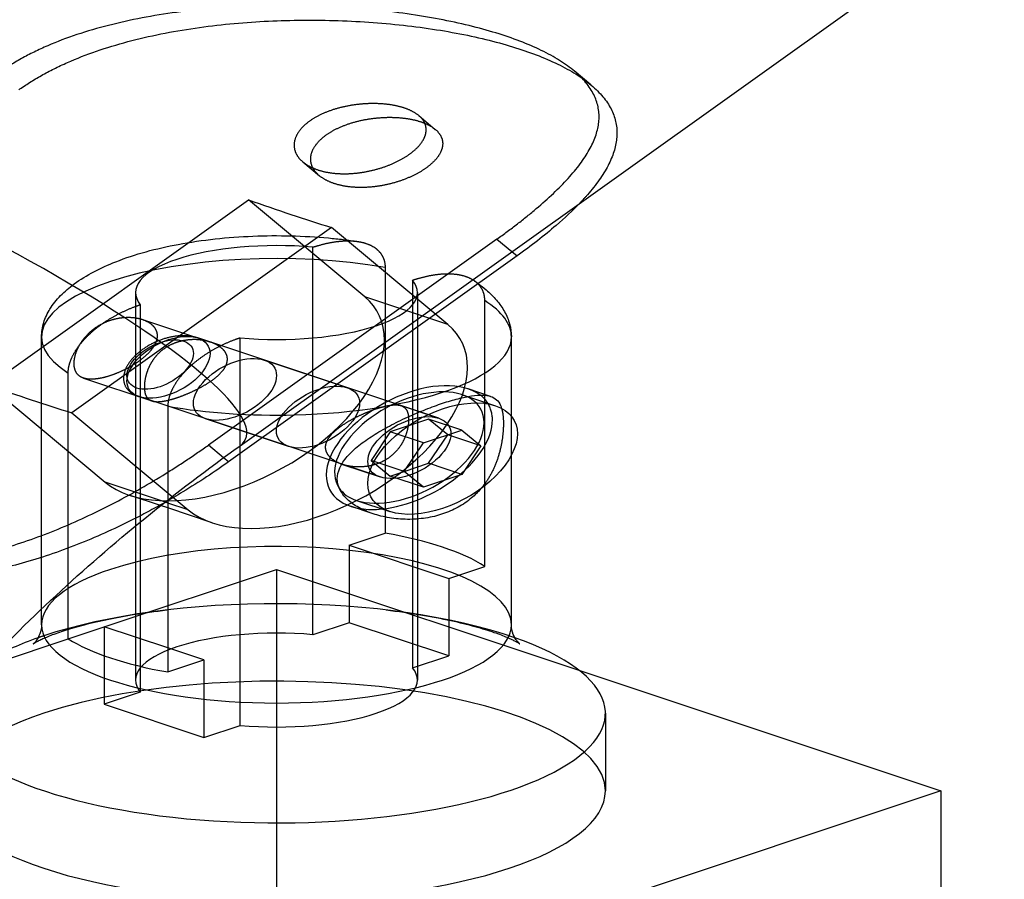
# Model space of a CAD drawing. Extents: x 30456 to 117396, y -125560 to 84388.
# Drawn here: x 59988 to 60030, y -28720 to -28683 of the extents above; entities that cross this region are included whole.
import ezdxf

# ---------------------------------------------------------------- set-up
doc = ezdxf.new("R2010")
doc.units = 0
doc.header["$MEASUREMENT"] = 0
doc.linetypes.add('DASHED', pattern=[0.75, 0.5, -0.25])
doc.linetypes.add('HIDDEN', pattern=[9.525, 6.35, -3.175])
for name, color, linetype in [('DB_INOX', 2, 'CONTINUOUS'), ('DB_TUONG', 7, 'CONTINUOUS'), ('HUONG_MO', 185, 'HIDDEN')]:
    doc.layers.add(name, color=color, linetype=linetype)

msp = doc.modelspace()

# ---------------------------------------------------------------- linework, layer by layer
at = {"layer": 'DB_INOX'}
for p, q in [((59997.27, -28701.313, 15861.317), (61220.018, -27827.921, 17096.48)), ((60009.061, -28693.231, 15872.747), (59996.782, -28702.001, 15860.344)), ((60008.822, -28700.056, 15863.095), (60008.822, -28696.676, 15867.875)), ((60006.957, -28699.216, 15864.283), (60008.143, -28699.612, 15863.724)), ((60005.076, -28701.191, 15861.49), (60006.709, -28700.647, 15862.26)), ((60006.709, -28700.647, 15862.26), (60007.526, -28701.317, 15861.312)), ((60005.295, -28702.061, 15860.26), (60006.111, -28700.846, 15861.978)), ((60007.526, -28701.317, 15861.312), (60006.111, -28700.846, 15861.978)), ((60004.26, -28702.406, 15859.772), (60005.076, -28701.191, 15861.49)), ((60007.526, -28701.317, 15861.312), (60006.709, -28702.532, 15859.593)), ((59996.782, -28702.001, 15860.344), (59996.566, -28701.821, 15860.599)), ((60008.822, -28708.933, 15850.542), (60008.822, -28701.714, 15860.75)), ((60004.26, -28702.406, 15859.772), (60005.295, -28702.061, 15860.26)), ((60006.709, -28702.532, 15859.593), (60005.295, -28702.061, 15860.26)), ((60005.076, -28703.077, 15858.824), (60004.26, -28702.406, 15859.772)), ((60006.709, -28702.532, 15859.593), (60005.076, -28703.077, 15858.824)), ((59994.197, -28703.963, 15857.57), (59993.89, -28703.861, 15857.714)), ((59994.197, -28703.752, 15857.869), (59994.091, -28703.716, 15857.919)), ((59994.197, -28703.655, 15858.005), (59994.197, -28710.945, 15847.695)), ((60002.228, -28703.64, 15858.027), (60003.643, -28704.112, 15857.36)), ((59993.026, -28704.559, 15856.728), (59993.026, -28709.531, 15849.695)), ((59989.955, -28709.531, 15849.695), (59989.955, -28707.211, 15852.977)), ((59988.822, -28708.933, 15850.542), (59988.822, -28708.265, 15851.486)), ((59989.955, -28709.531, 15849.695), (59991.49, -28709.019, 15850.419)), ((59994.197, -28709.922, 15849.143), (59991.49, -28709.019, 15850.419)), ((60011.688, -28710.865, 15847.81), (60027.106, -28716.004, 15840.542)), ((60012.822, -28712.704, 15845.209), (60012.822, -28716.004, 15840.542)), ((60027.106, -28716.004, 15840.542), (59998.822, -28725.432, 15827.209)), ((60027.106, -28716.004, 15840.542), (60027.106, -28731.089, 15819.209))]:
    msp.add_line(p, q, dxfattribs=at)
at = {"layer": 'DB_INOX', "extrusion": (-6.43038e-12, -0.816497, 0.57735)}
msp.add_ellipse((59977.827, -28692.24, 15874.149), major_axis=(19.443, -9.073, -12.832), ratio=0.214834, start_param=0, end_param=3.141593, dxfattribs=at)
at = {"layer": 'DB_INOX', "extrusion": (-6.43021e-12, -0.816497, 0.57735)}
for centre, major_axis, start_param, end_param in [((59998.822, -28696.676, 15867.875), (10, 0), 4.788713, 6.283185), ((59998.822, -28707.99, 15851.875), (-10, 0), 0.480706, 1.090091)]:
    msp.add_ellipse(centre, major_axis=major_axis, ratio=0.57735, start_param=start_param, end_param=end_param, dxfattribs=at)
at = {"layer": 'DB_INOX', "extrusion": (-6.43083e-12, -0.816497, 0.57735)}
msp.add_ellipse((60005.893, -28701.862, 15860.542), major_axis=(2.25, 2.25, 3.182), ratio=0.57735, dxfattribs=at)
at = {"layer": 'DB_INOX', "extrusion": (-6.43013e-12, -0.816497, 0.57735)}
for start_param, end_param in [(5.832158, 6.047215), (3.303405, 3.592619)]:
    msp.add_ellipse((60004.478, -28701.39, 15861.209), major_axis=(2.5, 2.5, 3.536), ratio=0.57735, start_param=start_param, end_param=end_param, dxfattribs=at)
at = {"layer": 'DB_INOX', "extrusion": (-6.43083e-12, -0.816497, 0.57735)}
msp.add_ellipse((60004.478, -28701.39, 15861.209), major_axis=(2.25, 2.25, 3.182), ratio=0.57735, start_param=2.705532, end_param=3.141593, dxfattribs=at)
at = {"layer": 'DB_INOX', "extrusion": (-6.43028e-12, -0.816497, 0.57735)}
msp.add_ellipse((59998.822, -28708.933, 15850.542), major_axis=(10, 0), ratio=0.57735, start_param=3.141593, end_param=6.283185, dxfattribs=at)
at = {"layer": 'DB_INOX', "extrusion": (-6.43014e-12, -0.816497, 0.57735)}
for centre, start_param, end_param in [((59998.822, -28712.704, 15845.209), 3.06653, 7.043237), ((59998.822, -28712.704, 15845.209), 2.381541, 2.617351), ((59998.822, -28716.004, 15840.542), 3.141593, 6.283185)]:
    msp.add_ellipse(centre, major_axis=(14, 0), ratio=0.57735, start_param=start_param, end_param=end_param, dxfattribs=at)
at = {"layer": 'DB_INOX'}
for points, knots in [([(60001.41, -28702.724, 15859.322), (60001.41, -28702.573, 15859.536), (60001.445, -28702.415, 15859.759), (60001.588, -28702.095, 15860.212), (60001.696, -28701.933, 15860.441), (60001.972, -28701.615, 15860.891), (60002.14, -28701.458, 15861.113), (60002.515, -28701.156, 15861.539), (60002.722, -28701.012, 15861.744), (60003.149, -28700.741, 15862.127), (60003.383, -28700.606, 15862.318), (60003.877, -28700.343, 15862.689), (60004.136, -28700.216, 15862.869), (60004.656, -28699.979, 15863.205), (60004.917, -28699.868, 15863.361), (60005.423, -28699.669, 15863.643), (60005.666, -28699.58, 15863.769), (60006.119, -28699.429, 15863.982), (60006.34, -28699.363, 15864.076), (60006.756, -28699.255, 15864.228), (60006.949, -28699.214, 15864.286), (60007.298, -28699.162, 15864.36), (60007.454, -28699.151, 15864.376), (60007.725, -28699.158, 15864.365), (60007.84, -28699.177, 15864.338), (60008.032, -28699.242, 15864.247), (60008.117, -28699.289, 15864.18), (60008.257, -28699.419, 15863.997), (60008.314, -28699.501, 15863.881), (60008.374, -28699.637, 15863.688), (60008.389, -28699.678, 15863.63), (60008.402, -28699.721, 15863.569)], [0, 0, 0, 0, 0.962288, 0.962288, 1.924576, 1.924576, 2.886864, 2.886864, 3.849152, 3.849152, 4.808817, 4.808817, 5.768482, 5.768482, 6.728146, 6.728146, 7.687811, 7.687811, 8.647476, 8.647476, 9.607141, 9.607141, 10.566805, 10.566805, 11.52647, 11.52647, 12.488758, 12.488758, 13.451046, 13.451046, 13.822636, 13.822636, 13.822636, 13.822636]), ([(59974.324, -28734.484, 15814.406), (59974.324, -28732.717, 15816.906), (59974.609, -28730.717, 15819.734), (59975.849, -28726.429, 15825.798), (59976.804, -28724.142, 15829.033), (59979.375, -28719.452, 15835.665), (59980.992, -28717.051, 15839.061), (59984.807, -28712.298, 15845.782), (59987.005, -28709.947, 15849.107), (59991.848, -28705.446, 15855.472), (59994.493, -28703.296, 15858.513), (59997.27, -28701.313, 15861.317)], [3.141593, 3.141593, 3.141593, 3.141593, 3.351923, 3.351923, 3.562253, 3.562253, 3.772583, 3.772583, 3.982913, 3.982913, 4.193243, 4.193243, 4.193243, 4.193243]), ([(59996.782, -28702.001, 15860.344), (59996.484, -28702.214, 15860.044), (59996.172, -28702.428, 15859.741), (59995.523, -28702.855, 15859.138), (59995.186, -28703.067, 15858.837), (59994.574, -28703.438, 15858.313), (59994.302, -28703.597, 15858.088), (59994.026, -28703.753, 15857.867)], [0, 0, 0, 0, 1.452826, 1.452826, 2.905652, 2.905652, 4.016673, 4.016673, 4.016673, 4.016673]), ([(60007.525, -28703.139, 15858.736), (60007.405, -28703.279, 15858.538), (60007.271, -28703.413, 15858.348), (60006.949, -28703.684, 15857.964), (60006.756, -28703.818, 15857.775), (60006.34, -28704.047, 15857.451), (60006.119, -28704.143, 15857.315), (60005.666, -28704.294, 15857.102), (60005.423, -28704.353, 15857.018), (60004.917, -28704.431, 15856.909), (60004.656, -28704.449, 15856.883), (60004.136, -28704.444, 15856.89), (60003.877, -28704.421, 15856.922), (60003.383, -28704.339, 15857.038), (60003.149, -28704.28, 15857.121), (60002.722, -28704.138, 15857.322), (60002.515, -28704.05, 15857.448), (60002.14, -28703.842, 15857.741), (60001.972, -28703.723, 15857.91), (60001.696, -28703.463, 15858.278), (60001.588, -28703.321, 15858.478), (60001.445, -28703.028, 15858.893), (60001.41, -28702.876, 15859.108), (60001.41, -28702.724, 15859.322)], [20.334271, 20.334271, 20.334271, 20.334271, 21.144104, 21.144104, 22.103768, 22.103768, 23.063433, 23.063433, 24.023098, 24.023098, 24.982763, 24.982763, 25.942427, 25.942427, 26.902092, 26.902092, 27.86438, 27.86438, 28.826668, 28.826668, 29.788956, 29.788956, 30.751244, 30.751244, 30.751244, 30.751244]), ([(59988.822, -28708.933, 15850.542), (59988.822, -28709.206, 15850.155), (59988.701, -28709.47, 15849.782), (59988.525, -28709.704, 15849.452), (59988.468, -28709.748, 15849.389), (59988.468, -28709.748, 15849.389)], [3.9269908, 3.9269908, 3.9269908, 3.9269908, 4.1731827, 4.1731827, 4.3319005, 4.3319005, 4.3319005, 4.3319005]), ([(60009.175, -28709.748, 15849.389), (60009.175, -28709.748, 15849.389), (60009.171, -28709.745, 15849.393), (60009.125, -28709.704, 15849.451), (60008.987, -28709.564, 15849.649), (60008.852, -28709.224, 15850.13), (60008.822, -28709.079, 15850.336), (60008.822, -28708.933, 15850.542)], [6.6636738, 6.6636738, 6.6636738, 6.6636738, 6.706029, 6.706029, 6.9373198, 6.9373198, 7.0685835, 7.0685835, 7.0685835, 7.0685835])]:
    msp.add_open_spline(points, degree=3, knots=knots, dxfattribs=at)
at = {"layer": 'DB_TUONG'}
msp.add_line((60008.841, -28693.048, 15873.006), (60009.061, -28693.231, 15872.747), dxfattribs=at)
for points, knots in [([(60011.729, -28690.985, 15875.924), (60011.43, -28691.297, 15875.482), (60011.093, -28691.614, 15875.035), (60010.473, -28692.149, 15874.277), (60010.206, -28692.368, 15873.968), (60009.648, -28692.803, 15873.353), (60009.358, -28693.019, 15873.047), (60009.061, -28693.231, 15872.747)], [41.380525, 41.380525, 41.380525, 41.380525, 43.481317, 43.481317, 44.934142, 44.934142, 46.386968, 46.386968, 46.386968, 46.386968]), ([(60007.412, -28694.409, 15871.081), (60007.528, -28694.494, 15870.962), (60007.639, -28694.582, 15870.837), (60007.906, -28694.812, 15870.512), (60008.054, -28694.959, 15870.304), (60008.317, -28695.269, 15869.866), (60008.432, -28695.432, 15869.635), (60008.622, -28695.771, 15869.155), (60008.696, -28695.948, 15868.905), (60008.796, -28696.308, 15868.396), (60008.822, -28696.492, 15868.135), (60008.822, -28696.676, 15867.875)], [0.3561622, 0.3561622, 0.3561622, 0.3561622, 0.4173051, 0.4173051, 0.5093284, 0.5093284, 0.6013517, 0.6013517, 0.6933749, 0.6933749, 0.7853982, 0.7853982, 0.7853982, 0.7853982])]:
    msp.add_open_spline(points, degree=3, knots=knots, dxfattribs=at)
at = {"layer": 'HUONG_MO', "linetype": 'DASHED', "ltscale": 100}
for p, q in [((60012.202, -28685.945, 15883.051), (60011.486, -28685.348, 15883.895)), ((60004.877, -28687.256, 15881.197), (60005.579, -28687.841, 15880.369)), ((59999.945, -28689.229, 15878.408), (60000.647, -28689.814, 15877.58)), ((59986.577, -28698.735, 15864.964), (59997.628, -28690.841, 15876.127)), ((60002.58, -28694.969, 15870.29), (59997.628, -28690.841, 15876.127)), ((60001.164, -28692.02, 15874.46), (59990.112, -28699.913, 15863.298)), ((60006.115, -28696.147, 15868.623), (60001.164, -28692.02, 15874.46)), ((60008.202, -28692.515, 15873.76), (59995.922, -28701.285, 15861.357)), ((60008.202, -28692.515, 15873.76), (60008.841, -28693.048, 15873.006)), ((60000.374, -28709.358, 15849.941), (60000.374, -28692.859, 15873.274)), ((60003.446, -28693.721, 15872.055), (60003.446, -28705.034, 15856.055)), ((60004.617, -28694.273, 15871.274), (60004.617, -28710.772, 15847.941)), ((59992.822, -28694.791, 15870.542), (59992.822, -28711.29, 15847.209)), ((60004.822, -28694.791, 15870.542), (60004.822, -28711.29, 15847.209)), ((60006.115, -28696.147, 15868.623), (60002.58, -28694.969, 15870.29)), ((60007.688, -28706.449, 15854.055), (60007.688, -28695.135, 15870.055)), ((59993.026, -28695.308, 15869.81), (59993.026, -28704.559, 15856.728)), ((59993.112, -28695.935, 15868.924), (59996.017, -28696.903, 15867.554)), ((59988.822, -28708.265, 15851.486), (59988.822, -28696.676, 15867.875)), ((60005.728, -28700.14, 15862.976), (59995.475, -28696.723, 15867.81)), ((59997.269, -28713.222, 15844.476), (59997.269, -28696.722, 15867.81)), ((60001.839, -28698.844, 15864.81), (59998.304, -28697.665, 15866.476)), ((59989.955, -28707.211, 15852.977), (59989.955, -28698.218, 15865.695)), ((59990.612, -28698.435, 15865.388), (59993.517, -28699.403, 15864.019)), ((59986.577, -28698.735, 15864.964), (59991.528, -28702.862, 15859.127)), ((60007.936, -28699.209, 15864.293), (60006.978, -28698.89, 15864.744)), ((60003.228, -28702.64, 15859.441), (59992.975, -28699.223, 15864.274)), ((60006.728, -28699.14, 15864.39), (60006.957, -28699.216, 15864.283)), ((59994.197, -28699.632, 15863.695), (59994.197, -28703.655, 15858.005)), ((60004.126, -28699.606, 15863.732), (60005.728, -28700.14, 15862.976)), ((59990.112, -28699.913, 15863.298), (59995.064, -28704.04, 15857.461)), ((59999.339, -28701.344, 15861.274), (59995.804, -28700.165, 15862.941)), ((60005.295, -28700.175, 15862.927), (60003.662, -28700.72, 15862.157)), ((60006.709, -28700.647, 15862.26), (60005.295, -28700.175, 15862.927)), ((60006.111, -28700.846, 15861.978), (60005.295, -28700.175, 15862.927)), ((60008.822, -28701.714, 15860.75), (60008.822, -28700.056, 15863.095)), ((60003.662, -28700.72, 15862.157), (60002.845, -28701.935, 15860.439)), ((60005.076, -28701.191, 15861.49), (60003.662, -28700.72, 15862.157)), ((59996.566, -28701.821, 15860.599), (59995.922, -28701.285, 15861.357)), ((60004.26, -28702.406, 15859.772), (60002.845, -28701.935, 15860.439)), ((60002.845, -28701.935, 15860.439), (60003.662, -28702.605, 15859.49)), ((60001.626, -28702.106, 15860.196), (60003.228, -28702.64, 15859.441)), ((60003.662, -28702.605, 15859.49), (60004.26, -28702.406, 15859.772)), ((60005.076, -28703.077, 15858.824), (60003.662, -28702.605, 15859.49)), ((59994.091, -28703.716, 15857.919), (59991.528, -28702.862, 15859.127)), ((59993.89, -28703.861, 15857.714), (59992.554, -28703.415, 15858.345)), ((59995.064, -28704.04, 15857.461), (59994.197, -28703.752, 15857.869)), ((59996.089, -28704.594, 15856.678), (59994.197, -28703.963, 15857.57)), ((60002.936, -28704.209, 15857.222), (60001.978, -28703.89, 15857.673)), ((60001.91, -28705.546, 15855.331), (60003.446, -28705.034, 15856.055)), ((60001.91, -28705.546, 15855.331), (60001.91, -28708.846, 15850.664)), ((60001.91, -28705.546, 15855.331), (60006.153, -28706.96, 15853.331)), ((60006.153, -28706.96, 15853.331), (60007.688, -28706.449, 15854.055)), ((59991.49, -28709.019, 15850.419), (59998.822, -28706.576, 15853.875)), ((59998.822, -28706.576, 15853.875), (60011.688, -28710.865, 15847.81)), ((59998.822, -28706.576, 15853.875), (59998.822, -28725.432, 15827.209)), ((60006.153, -28706.96, 15853.331), (60006.153, -28710.26, 15848.664)), ((59991.49, -28709.019, 15850.419), (59991.49, -28712.319, 15845.753)), ((60001.91, -28708.846, 15850.664), (60000.374, -28709.358, 15849.941)), ((60006.153, -28710.26, 15848.664), (60001.91, -28708.846, 15850.664)), ((59970.537, -28716.004, 15840.542), (59989.955, -28709.531, 15849.695)), ((59993.026, -28709.531, 15849.695), (59993.026, -28711.807, 15846.476)), ((59995.733, -28710.434, 15848.419), (59994.197, -28709.922, 15849.143)), ((60004.617, -28710.772, 15847.941), (60006.153, -28710.26, 15848.664)), ((59994.197, -28710.945, 15847.695), (59995.733, -28710.434, 15848.419)), ((59995.733, -28710.434, 15848.419), (59995.733, -28713.733, 15843.753)), ((59993.026, -28711.807, 15846.476), (59991.49, -28712.319, 15845.753)), ((59991.49, -28712.319, 15845.753), (59995.733, -28713.733, 15843.753)), ((59995.733, -28713.733, 15843.753), (59997.269, -28713.222, 15844.476))]:
    msp.add_line(p, q, dxfattribs=at)
at = {"layer": 'HUONG_MO', "linetype": 'DASHED', "ltscale": 100, "extrusion": (-6.4305e-12, -0.816497, 0.57735)}
for centre in [(59989.966, -28683.57, 15886.41), (59978.914, -28691.463, 15875.248)]:
    msp.add_ellipse(centre, major_axis=(-20.997, 9.8, 13.859), ratio=0.214902, start_param=2.11057, end_param=2.296021, dxfattribs=at)
at = {"layer": 'HUONG_MO', "linetype": 'DASHED', "ltscale": 100, "extrusion": (-6.43015e-12, -0.816497, 0.57735)}
for start_param, end_param in [(4.45059, 6.544985), (1.308997, 3.403392)]:
    msp.add_ellipse((59998.822, -28694.791, 15870.542), major_axis=(-6, 0), ratio=0.57735, start_param=start_param, end_param=end_param, dxfattribs=at)
at = {"layer": 'HUONG_MO', "linetype": 'DASHED', "ltscale": 100, "extrusion": (-6.43021e-12, -0.816497, 0.57735)}
for centre, major_axis, start_param, end_param in [((59998.822, -28696.676, 15867.875), (10, 0), 1.090091, 3.622298), ((59998.822, -28696.676, 15867.875), (10, 0), 0, 0.480706), ((59998.822, -28696.676, 15867.875), (10, 0), 4.231683, 4.788713), ((59998.822, -28707.99, 15851.875), (-10, 0), 3.622298, 4.231683)]:
    msp.add_ellipse(centre, major_axis=major_axis, ratio=0.57735, start_param=start_param, end_param=end_param, dxfattribs=at)
at = {"layer": 'HUONG_MO', "linetype": 'DASHED', "ltscale": 100, "extrusion": (-6.43019e-12, -0.816497, 0.57735)}
for centre in [(59997.054, -28698.915, 15864.709), (60000.589, -28700.094, 15863.042)]:
    msp.add_ellipse(centre, major_axis=(4.5, 4.5, 6.364), ratio=0.57735, start_param=2.875255, end_param=6.016848, dxfattribs=at)
at = {"layer": 'HUONG_MO', "linetype": 'DASHED', "ltscale": 100, "extrusion": (-6.43022e-12, -0.816497, 0.57735)}
for centre, major_axis in [((59994.225, -28697.973, 15866.042), (-1.25, -1.25, -1.768)), ((60004.478, -28701.39, 15861.209), (1.25, 1.25, 1.768))]:
    msp.add_ellipse(centre, major_axis=major_axis, ratio=0.57735, dxfattribs=at)
at = {"layer": 'HUONG_MO', "linetype": 'DASHED', "ltscale": 100, "extrusion": (-6.43019e-12, -0.816497, 0.57735)}
for centre, major_axis in [((59993.872, -28697.855, 15866.209), (-1, -1, -1.414)), ((60004.478, -28701.39, 15861.209), (1.25, 1.25, 1.768))]:
    msp.add_ellipse(centre, major_axis=major_axis, ratio=0.57735, dxfattribs=at)
at = {"layer": 'HUONG_MO', "linetype": 'DASHED', "ltscale": 100, "extrusion": (-6.43008e-12, -0.816497, 0.57735)}
for centre in [(59997.054, -28698.915, 15864.709), (60000.589, -28700.094, 15863.042)]:
    msp.add_ellipse(centre, major_axis=(1.25, 1.25, 1.768), ratio=0.57735, dxfattribs=at)
at = {"layer": 'HUONG_MO', "linetype": 'DASHED', "ltscale": 100, "extrusion": (-6.43013e-12, -0.816497, 0.57735)}
for start_param, end_param in [(6.047215, 9.58659), (5.497787, 5.832158), (3.592619, 5.497787)]:
    msp.add_ellipse((60004.478, -28701.39, 15861.209), major_axis=(2.5, 2.5, 3.536), ratio=0.57735, start_param=start_param, end_param=end_param, dxfattribs=at)
at = {"layer": 'HUONG_MO', "linetype": 'DASHED', "ltscale": 100, "extrusion": (-6.43083e-12, -0.816497, 0.57735)}
for start_param, end_param in [(5.497787, 8.988718), (3.141593, 5.497787)]:
    msp.add_ellipse((60004.478, -28701.39, 15861.209), major_axis=(2.25, 2.25, 3.182), ratio=0.57735, start_param=start_param, end_param=end_param, dxfattribs=at)
at = {"layer": 'HUONG_MO', "linetype": 'DASHED', "ltscale": 100, "extrusion": (-6.43028e-12, -0.816497, 0.57735)}
for start_param, end_param in [(0, 2.356194), (2.356194, 3.141593)]:
    msp.add_ellipse((59998.822, -28708.933, 15850.542), major_axis=(10, 0), ratio=0.57735, start_param=start_param, end_param=end_param, dxfattribs=at)
at = {"layer": 'HUONG_MO', "linetype": 'DASHED', "ltscale": 100, "extrusion": (-6.43014e-12, -0.816497, 0.57735)}
for centre, start_param, end_param in [((59998.822, -28712.704, 15845.209), 0.760052, 2.356194), ((59998.822, -28712.704, 15845.209), 2.356194, 2.381541), ((59998.822, -28716.004, 15840.542), 0, 2.356194), ((59998.822, -28716.004, 15840.542), 2.356194, 3.141593)]:
    msp.add_ellipse(centre, major_axis=(14, 0), ratio=0.57735, start_param=start_param, end_param=end_param, dxfattribs=at)
at = {"layer": 'HUONG_MO', "linetype": 'DASHED', "ltscale": 100, "extrusion": (-6.43011e-12, -0.816497, 0.57735)}
for start_param, end_param in [(4.45059, 6.544985), (1.308997, 3.403392)]:
    msp.add_ellipse((59998.822, -28711.29, 15847.209), major_axis=(-6, 0), ratio=0.57735, start_param=start_param, end_param=end_param, dxfattribs=at)
at = {"layer": 'HUONG_MO', "linetype": 'DASHED', "ltscale": 100}
for points, knots in [([(60008.558, -28683.864, 15885.995), (60007.874, -28683.636, 15886.317), (60007.092, -28683.426, 15886.613), (60005.383, -28683.068, 15887.12), (60004.456, -28682.919, 15887.33), (60002.524, -28682.696, 15887.646), (60001.518, -28682.621, 15887.752), (59999.505, -28682.552, 15887.85), (59998.498, -28682.557, 15887.843), (59996.561, -28682.643, 15887.721), (59995.559, -28682.727, 15887.603), (59993.579, -28682.994, 15887.225), (59992.601, -28683.177, 15886.966), (59990.749, -28683.65, 15886.297), (59989.873, -28683.941, 15885.885), (59988.687, -28684.453, 15885.161), (59988.313, -28684.637, 15884.902), (59987.613, -28685.025, 15884.352), (59987.288, -28685.23, 15884.062), (59986.988, -28685.444, 15883.76)], [-23.316518, -23.316518, -23.316518, -23.316518, -20.411386, -20.411386, -17.506255, -17.506255, -14.601123, -14.601123, -11.695991, -11.695991, -8.771993, -8.771993, -5.847995, -5.847995, -2.923998, -2.923998, -1.461999, -1.461999, 0, 0, 0, 0]), ([(59987.848, -28686.16, 15882.747), (59988.145, -28685.948, 15883.047), (59988.468, -28685.743, 15883.337), (59989.162, -28685.354, 15883.888), (59989.533, -28685.169, 15884.149), (59990.708, -28684.65, 15884.882), (59991.575, -28684.352, 15885.304), (59993.41, -28683.862, 15885.997), (59994.379, -28683.67, 15886.269), (59996.343, -28683.384, 15886.673), (59997.337, -28683.291, 15886.804), (59999.261, -28683.19, 15886.948), (60000.262, -28683.177, 15886.966), (60002.262, -28683.233, 15886.887), (60003.262, -28683.302, 15886.789), (60005.181, -28683.516, 15886.487), (60006.103, -28683.661, 15886.281), (60007.801, -28684.014, 15885.783), (60008.578, -28684.221, 15885.489), (60009.26, -28684.449, 15885.168)], [0, 0, 0, 0, 1.452826, 1.452826, 2.905652, 2.905652, 5.811303, 5.811303, 8.716955, 8.716955, 11.622606, 11.622606, 14.515326, 14.515326, 17.408045, 17.408045, 20.300765, 20.300765, 23.193484, 23.193484, 23.193484, 23.193484]), ([(60008.202, -28692.515, 15873.76), (60008.501, -28692.301, 15874.062), (60008.793, -28692.085, 15874.368), (60009.355, -28691.651, 15874.982), (60009.625, -28691.433, 15875.291), (60010.394, -28690.782, 15876.211), (60010.851, -28690.351, 15876.821), (60011.612, -28689.514, 15878.004), (60011.917, -28689.107, 15878.58), (60012.354, -28688.325, 15879.685), (60012.486, -28687.951, 15880.214), (60012.579, -28687.251, 15881.205), (60012.545, -28686.898, 15881.703), (60012.278, -28686.208, 15882.68), (60012.045, -28685.869, 15883.158), (60011.372, -28685.225, 15884.07), (60010.931, -28684.917, 15884.505), (60009.867, -28684.351, 15885.305), (60009.243, -28684.092, 15885.672), (60008.558, -28683.864, 15885.995)], [-46.633036, -46.633036, -46.633036, -46.633036, -45.171037, -45.171037, -43.709038, -43.709038, -40.785041, -40.785041, -37.861043, -37.861043, -34.937045, -34.937045, -32.031913, -32.031913, -29.126782, -29.126782, -26.22165, -26.22165, -23.316518, -23.316518, -23.316518, -23.316518]), ([(60009.26, -28684.449, 15885.168), (60009.942, -28684.676, 15884.846), (60010.566, -28684.935, 15884.479), (60011.635, -28685.505, 15883.673), (60012.081, -28685.816, 15883.234), (60012.767, -28686.47, 15882.309), (60013.009, -28686.815, 15881.821), (60013.294, -28687.521, 15880.823), (60013.338, -28687.882, 15880.312), (60013.264, -28688.601, 15879.296), (60013.142, -28688.984, 15878.753), (60012.724, -28689.785, 15877.621), (60012.428, -28690.202, 15877.031), (60011.953, -28690.747, 15876.261), (60011.843, -28690.866, 15876.093), (60011.729, -28690.985, 15875.924)], [23.193484, 23.193484, 23.193484, 23.193484, 26.086203, 26.086203, 28.978923, 28.978923, 31.871642, 31.871642, 34.764362, 34.764362, 37.670013, 37.670013, 40.575665, 40.575665, 41.380525, 41.380525, 41.380525, 41.380525]), ([(60004.477, -28688.903, 15878.868), (60004.361, -28688.986, 15878.751), (60004.229, -28689.068, 15878.635), (60003.941, -28689.222, 15878.417), (60003.784, -28689.295, 15878.314), (60003.455, -28689.426, 15878.128), (60003.282, -28689.484, 15878.046), (60002.933, -28689.582, 15877.907), (60002.757, -28689.622, 15877.851), (60002.413, -28689.683, 15877.765), (60002.234, -28689.706, 15877.733), (60001.875, -28689.732, 15877.696), (60001.695, -28689.735, 15877.692), (60001.345, -28689.72, 15877.713), (60001.176, -28689.702, 15877.739), (60000.858, -28689.646, 15877.817), (60000.71, -28689.609, 15877.87), (60000.444, -28689.52, 15877.996), (60000.316, -28689.465, 15878.073), (60000.085, -28689.338, 15878.253), (59999.982, -28689.265, 15878.356), (59999.809, -28689.106, 15878.581), (59999.739, -28689.02, 15878.703), (59999.635, -28688.839, 15878.958), (59999.601, -28688.746, 15879.091), (59999.568, -28688.56, 15879.354), (59999.568, -28688.461, 15879.493), (59999.606, -28688.259, 15879.779), (59999.644, -28688.156, 15879.925), (59999.756, -28687.953, 15880.212), (59999.831, -28687.852, 15880.354), (60000.012, -28687.662, 15880.623), (60000.118, -28687.572, 15880.751), (60000.35, -28687.406, 15880.985), (60000.483, -28687.326, 15881.099), (60000.778, -28687.176, 15881.31), (60000.94, -28687.107, 15881.408), (60001.281, -28686.986, 15881.579), (60001.461, -28686.934, 15881.652), (60001.825, -28686.849, 15881.773), (60002.01, -28686.816, 15881.82), (60002.369, -28686.769, 15881.887), (60002.556, -28686.753, 15881.909), (60002.931, -28686.74, 15881.927), (60003.118, -28686.743, 15881.923), (60003.48, -28686.768, 15881.888), (60003.654, -28686.79, 15881.857), (60003.978, -28686.85, 15881.771), (60004.127, -28686.889, 15881.717), (60004.394, -28686.978, 15881.591), (60004.52, -28687.031, 15881.516), (60004.744, -28687.153, 15881.343), (60004.843, -28687.222, 15881.246), (60005.004, -28687.371, 15881.034), (60005.067, -28687.452, 15880.921), (60005.156, -28687.619, 15880.684), (60005.181, -28687.706, 15880.561), (60005.198, -28687.879, 15880.317), (60005.19, -28687.971, 15880.187), (60005.137, -28688.16, 15879.919), (60005.092, -28688.257, 15879.782), (60004.967, -28688.45, 15879.509), (60004.888, -28688.546, 15879.373), (60004.7, -28688.731, 15879.111), (60004.592, -28688.82, 15878.985), (60004.477, -28688.903, 15878.868)], [0, 0, 0, 0, 0.565618, 0.565618, 1.131235, 1.131235, 1.696853, 1.696853, 2.26247, 2.26247, 2.828084, 2.828084, 3.393697, 3.393697, 3.959311, 3.959311, 4.524924, 4.524924, 5.090538, 5.090538, 5.656151, 5.656151, 6.221765, 6.221765, 6.787378, 6.787378, 7.352996, 7.352996, 7.918614, 7.918614, 8.484231, 8.484231, 9.049849, 9.049849, 9.615466, 9.615466, 10.181084, 10.181084, 10.746701, 10.746701, 11.312319, 11.312319, 11.877932, 11.877932, 12.443546, 12.443546, 13.009159, 13.009159, 13.574773, 13.574773, 14.140386, 14.140386, 14.706, 14.706, 15.271614, 15.271614, 15.837227, 15.837227, 16.402845, 16.402845, 16.968462, 16.968462, 17.53408, 17.53408, 18.099697, 18.099697, 18.099697, 18.099697]), ([(60005.183, -28689.492, 15878.035), (60005.299, -28689.409, 15878.152), (60005.406, -28689.32, 15878.278), (60005.593, -28689.135, 15878.541), (60005.673, -28689.038, 15878.677), (60005.797, -28688.845, 15878.95), (60005.842, -28688.747, 15879.088), (60005.894, -28688.558, 15879.356), (60005.902, -28688.466, 15879.487), (60005.885, -28688.292, 15879.732), (60005.859, -28688.205, 15879.855), (60005.77, -28688.037, 15880.092), (60005.706, -28687.957, 15880.206), (60005.545, -28687.807, 15880.418), (60005.446, -28687.738, 15880.516), (60005.222, -28687.616, 15880.689), (60005.096, -28687.563, 15880.764), (60004.829, -28687.474, 15880.89), (60004.679, -28687.435, 15880.944), (60004.356, -28687.375, 15881.03), (60004.182, -28687.353, 15881.061), (60003.821, -28687.328, 15881.095), (60003.634, -28687.325, 15881.099), (60003.26, -28687.339, 15881.08), (60003.073, -28687.355, 15881.057), (60002.714, -28687.403, 15880.99), (60002.529, -28687.436, 15880.942), (60002.166, -28687.522, 15880.821), (60001.986, -28687.574, 15880.747), (60001.645, -28687.696, 15880.575), (60001.484, -28687.765, 15880.478), (60001.189, -28687.914, 15880.266), (60001.056, -28687.995, 15880.152), (60000.825, -28688.16, 15879.919), (60000.718, -28688.251, 15879.791), (60000.537, -28688.441, 15879.522), (60000.462, -28688.541, 15879.38), (60000.349, -28688.744, 15879.093), (60000.311, -28688.847, 15878.948), (60000.273, -28689.048, 15878.663), (60000.273, -28689.147, 15878.524), (60000.305, -28689.332, 15878.261), (60000.338, -28689.426, 15878.129), (60000.442, -28689.605, 15877.875), (60000.512, -28689.692, 15877.753), (60000.684, -28689.85, 15877.528), (60000.787, -28689.923, 15877.425), (60001.018, -28690.05, 15877.246), (60001.145, -28690.105, 15877.169), (60001.412, -28690.194, 15877.043), (60001.56, -28690.231, 15876.99), (60001.878, -28690.287, 15876.911), (60002.047, -28690.305, 15876.886), (60002.397, -28690.32, 15876.864), (60002.578, -28690.317, 15876.868), (60002.937, -28690.292, 15876.904), (60003.116, -28690.269, 15876.936), (60003.461, -28690.209, 15877.021), (60003.638, -28690.17, 15877.077), (60003.987, -28690.072, 15877.215), (60004.16, -28690.014, 15877.297), (60004.49, -28689.883, 15877.482), (60004.647, -28689.811, 15877.584), (60004.936, -28689.656, 15877.803), (60005.067, -28689.574, 15877.919), (60005.183, -28689.492, 15878.035)], [0, 0, 0, 0, 0.565533, 0.565533, 1.131066, 1.131066, 1.696599, 1.696599, 2.262132, 2.262132, 2.827662, 2.827662, 3.393192, 3.393192, 3.958722, 3.958722, 4.524252, 4.524252, 5.089782, 5.089782, 5.655312, 5.655312, 6.220842, 6.220842, 6.786372, 6.786372, 7.351905, 7.351905, 7.917438, 7.917438, 8.482971, 8.482971, 9.048504, 9.048504, 9.614037, 9.614037, 10.17957, 10.17957, 10.745103, 10.745103, 11.310636, 11.310636, 11.876166, 11.876166, 12.441696, 12.441696, 13.007226, 13.007226, 13.572756, 13.572756, 14.138286, 14.138286, 14.703816, 14.703816, 15.269346, 15.269346, 15.834876, 15.834876, 16.400409, 16.400409, 16.965942, 16.965942, 17.531475, 17.531475, 18.097008, 18.097008, 18.097008, 18.097008]), ([(59988.822, -28696.676, 15867.875), (59988.822, -28696.268, 15868.453), (59988.951, -28695.861, 15869.028), (59989.431, -28695.089, 15870.12), (59989.793, -28694.731, 15870.626), (59990.733, -28694.041, 15871.602), (59991.338, -28693.733, 15872.038), (59992.81, -28693.152, 15872.86), (59993.706, -28692.913, 15873.197), (59995.664, -28692.545, 15873.718), (59996.737, -28692.431, 15873.879), (59998.894, -28692.344, 15874.002), (59999.977, -28692.37, 15873.965), (60001.458, -28692.505, 15873.774), (60001.875, -28692.555, 15873.703), (60002.287, -28692.617, 15873.616)], [3.926991, 3.926991, 3.926991, 3.926991, 4.131242, 4.131242, 4.352854, 4.352854, 4.628324, 4.628324, 4.984489, 4.984489, 5.377354, 5.377354, 5.765733, 5.765733, 5.920277, 5.920277, 5.920277, 5.920277]), ([(60000.374, -28692.859, 15873.274), (60000.45, -28692.833, 15873.31), (60000.525, -28692.81, 15873.342), (60000.739, -28692.747, 15873.432), (60000.896, -28692.707, 15873.488), (60001.206, -28692.644, 15873.577), (60001.358, -28692.621, 15873.61), (60001.632, -28692.593, 15873.65), (60001.779, -28692.585, 15873.66), (60002.061, -28692.59, 15873.654), (60002.196, -28692.602, 15873.637), (60002.424, -28692.639, 15873.585), (60002.539, -28692.666, 15873.547), (60002.752, -28692.738, 15873.444), (60002.849, -28692.784, 15873.38), (60003.008, -28692.878, 15873.247), (60003.085, -28692.936, 15873.165), (60003.218, -28693.066, 15872.98), (60003.273, -28693.139, 15872.877), (60003.355, -28693.281, 15872.677), (60003.39, -28693.363, 15872.56), (60003.435, -28693.539, 15872.312), (60003.446, -28693.632, 15872.18), (60003.446, -28693.721, 15872.055)], [5.102746, 5.102746, 5.102746, 5.102746, 5.40507, 5.40507, 6.015755, 6.015755, 6.626439, 6.626439, 7.243399, 7.243399, 7.860358, 7.860358, 8.446705, 8.446705, 9.033052, 9.033052, 9.602861, 9.602861, 10.17267, 10.17267, 10.734374, 10.734374, 11.296078, 11.296078, 11.296078, 11.296078]), ([(60007.688, -28695.135, 15870.055), (60007.688, -28695.047, 15870.18), (60007.678, -28694.953, 15870.312), (60007.633, -28694.778, 15870.56), (60007.598, -28694.695, 15870.677), (60007.516, -28694.553, 15870.877), (60007.461, -28694.481, 15870.98), (60007.328, -28694.35, 15871.165), (60007.251, -28694.292, 15871.247), (60007.091, -28694.198, 15871.38), (60006.994, -28694.153, 15871.444), (60006.782, -28694.08, 15871.547), (60006.666, -28694.053, 15871.585), (60006.438, -28694.016, 15871.637), (60006.304, -28694.004, 15871.654), (60006.022, -28694, 15871.66), (60005.875, -28694.007, 15871.65), (60005.601, -28694.035, 15871.61), (60005.449, -28694.058, 15871.577), (60005.139, -28694.121, 15871.488), (60004.982, -28694.161, 15871.432), (60004.767, -28694.224, 15871.342), (60004.693, -28694.248, 15871.31), (60004.617, -28694.273, 15871.274)], [-11.296078, -11.296078, -11.296078, -11.296078, -10.734374, -10.734374, -10.17267, -10.17267, -9.602861, -9.602861, -9.033052, -9.033052, -8.446705, -8.446705, -7.860358, -7.860358, -7.243399, -7.243399, -6.626439, -6.626439, -6.015755, -6.015755, -5.40507, -5.40507, -5.102746, -5.102746, -5.102746, -5.102746]), ([(59989.955, -28698.218, 15865.695), (59989.955, -28698.129, 15865.82), (59989.965, -28698.029, 15865.962), (59990.01, -28697.823, 15866.253), (59990.045, -28697.718, 15866.402), (59990.127, -28697.521, 15866.68), (59990.182, -28697.412, 15866.835), (59990.315, -28697.193, 15867.145), (59990.392, -28697.083, 15867.3), (59990.552, -28696.883, 15867.583), (59990.649, -28696.773, 15867.739), (59990.861, -28696.558, 15868.042), (59990.977, -28696.454, 15868.189), (59991.205, -28696.266, 15868.456), (59991.339, -28696.164, 15868.6), (59991.621, -28695.971, 15868.872), (59991.768, -28695.881, 15869), (59992.042, -28695.727, 15869.218), (59992.194, -28695.648, 15869.329), (59992.504, -28695.505, 15869.532), (59992.661, -28695.44, 15869.623), (59992.876, -28695.36, 15869.737), (59992.95, -28695.334, 15869.774), (59993.026, -28695.308, 15869.81)], [-11.296078, -11.296078, -11.296078, -11.296078, -10.734374, -10.734374, -10.17267, -10.17267, -9.602861, -9.602861, -9.033052, -9.033052, -8.446705, -8.446705, -7.860358, -7.860358, -7.243399, -7.243399, -6.626439, -6.626439, -6.015755, -6.015755, -5.40507, -5.40507, -5.102746, -5.102746, -5.102746, -5.102746]), ([(59993.743, -28696.633, 15867.936), (59993.743, -28696.559, 15868.041), (59993.729, -28696.485, 15868.146), (59993.673, -28696.343, 15868.346), (59993.63, -28696.276, 15868.441), (59993.518, -28696.154, 15868.613), (59993.449, -28696.099, 15868.691), (59993.292, -28696.005, 15868.825), (59993.204, -28695.965, 15868.88), (59993.02, -28695.904, 15868.967), (59992.917, -28695.88, 15869.002), (59992.697, -28695.848, 15869.046), (59992.58, -28695.841, 15869.056), (59992.342, -28695.847, 15869.048), (59992.22, -28695.859, 15869.031), (59991.98, -28695.902, 15868.971), (59991.862, -28695.932, 15868.928), (59991.639, -28696.006, 15868.823), (59991.527, -28696.053, 15868.757), (59991.309, -28696.163, 15868.602), (59991.204, -28696.226, 15868.512), (59991.007, -28696.366, 15868.314), (59990.915, -28696.442, 15868.206), (59990.75, -28696.602, 15867.98), (59990.676, -28696.685, 15867.862), (59990.548, -28696.851, 15867.628), (59990.489, -28696.939, 15867.503), (59990.387, -28697.12, 15867.248), (59990.343, -28697.212, 15867.117), (59990.274, -28697.395, 15866.859), (59990.249, -28697.485, 15866.732), (59990.215, -28697.656, 15866.489), (59990.207, -28697.737, 15866.374), (59990.207, -28697.886, 15866.164), (59990.215, -28697.958, 15866.062), (59990.249, -28698.092, 15865.873), (59990.274, -28698.153, 15865.786), (59990.343, -28698.261, 15865.634), (59990.387, -28698.308, 15865.568), (59990.489, -28698.384, 15865.46), (59990.548, -28698.413, 15865.418), (59990.676, -28698.456, 15865.358), (59990.75, -28698.471, 15865.337), (59990.915, -28698.484, 15865.319), (59991.007, -28698.482, 15865.321), (59991.204, -28698.463, 15865.348), (59991.309, -28698.445, 15865.373), (59991.527, -28698.395, 15865.444), (59991.639, -28698.363, 15865.489), (59991.862, -28698.289, 15865.594), (59991.98, -28698.244, 15865.658), (59992.22, -28698.142, 15865.803), (59992.342, -28698.084, 15865.884), (59992.58, -28697.958, 15866.062), (59992.697, -28697.89, 15866.158), (59992.917, -28697.749, 15866.359), (59993.02, -28697.675, 15866.463), (59993.204, -28697.528, 15866.671), (59993.292, -28697.449, 15866.782), (59993.449, -28697.287, 15867.012), (59993.518, -28697.203, 15867.13), (59993.63, -28697.035, 15867.368), (59993.673, -28696.951, 15867.487), (59993.729, -28696.787, 15867.719), (59993.743, -28696.708, 15867.831), (59993.743, -28696.633, 15867.936)], [0, 0, 0, 0, 0.47306, 0.47306, 0.946121, 0.946121, 1.419181, 1.419181, 1.892241, 1.892241, 2.365235, 2.365235, 2.838229, 2.838229, 3.311224, 3.311224, 3.784218, 3.784218, 4.257212, 4.257212, 4.730206, 4.730206, 5.2032, 5.2032, 5.676194, 5.676194, 6.149255, 6.149255, 6.622315, 6.622315, 7.095375, 7.095375, 7.568436, 7.568436, 8.041496, 8.041496, 8.514556, 8.514556, 8.987616, 8.987616, 9.460677, 9.460677, 9.933671, 9.933671, 10.406665, 10.406665, 10.879659, 10.879659, 11.352653, 11.352653, 11.825647, 11.825647, 12.298642, 12.298642, 12.771636, 12.771636, 13.24463, 13.24463, 13.71769, 13.71769, 14.19075, 14.19075, 14.663811, 14.663811, 15.136871, 15.136871, 15.136871, 15.136871]), ([(59995.475, -28696.723, 15867.81), (59995.337, -28696.676, 15867.875), (59995.182, -28696.647, 15867.916), (59994.852, -28696.623, 15867.95), (59994.678, -28696.631, 15867.939), (59994.304, -28696.682, 15867.867), (59994.106, -28696.733, 15867.795), (59993.71, -28696.873, 15867.596), (59993.513, -28696.967, 15867.463), (59993.153, -28697.185, 15867.156), (59992.989, -28697.308, 15866.981), (59992.709, -28697.571, 15866.61), (59992.592, -28697.71, 15866.413), (59992.415, -28697.995, 15866.01), (59992.354, -28698.14, 15865.805), (59992.3, -28698.426, 15865.4), (59992.306, -28698.567, 15865.201), (59992.404, -28698.825, 15864.837), (59992.49, -28698.943, 15864.67), (59992.719, -28699.115, 15864.426), (59992.839, -28699.177, 15864.339), (59992.975, -28699.223, 15864.274)], [0.785398, 0.785398, 0.785398, 0.785398, 1.022937, 1.022937, 1.284473, 1.284473, 1.602785, 1.602785, 1.955932, 1.955932, 2.30812, 2.30812, 2.656822, 2.656822, 3.007586, 3.007586, 3.362273, 3.362273, 3.692509, 3.692509, 3.926991, 3.926991, 3.926991, 3.926991]), ([(59993.197, -28698.808, 15864.86), (59993.197, -28698.733, 15864.966), (59993.203, -28698.651, 15865.083), (59993.228, -28698.476, 15865.33), (59993.247, -28698.383, 15865.461), (59993.3, -28698.196, 15865.726), (59993.334, -28698.1, 15865.861), (59993.415, -28697.914, 15866.125), (59993.463, -28697.822, 15866.254), (59993.571, -28697.651, 15866.497), (59993.634, -28697.565, 15866.619), (59993.78, -28697.399, 15866.853), (59993.862, -28697.32, 15866.965), (59994.045, -28697.175, 15867.169), (59994.144, -28697.11, 15867.262), (59994.355, -28696.997, 15867.422), (59994.466, -28696.949, 15867.489), (59994.691, -28696.874, 15867.595), (59994.812, -28696.845, 15867.637), (59995.06, -28696.805, 15867.694), (59995.188, -28696.794, 15867.708), (59995.44, -28696.794, 15867.708), (59995.566, -28696.804, 15867.694), (59995.803, -28696.842, 15867.641), (59995.916, -28696.869, 15867.602), (59996.119, -28696.937, 15867.506), (59996.217, -28696.98, 15867.446), (59996.394, -28697.08, 15867.304), (59996.473, -28697.138, 15867.222), (59996.601, -28697.265, 15867.042), (59996.651, -28697.335, 15866.944), (59996.717, -28697.479, 15866.739), (59996.732, -28697.555, 15866.633), (59996.732, -28697.705, 15866.421), (59996.717, -28697.784, 15866.308), (59996.651, -28697.945, 15866.08), (59996.601, -28698.028, 15865.964), (59996.473, -28698.19, 15865.734), (59996.394, -28698.27, 15865.621), (59996.217, -28698.425, 15865.401), (59996.119, -28698.5, 15865.296), (59995.916, -28698.64, 15865.099), (59995.803, -28698.709, 15865), (59995.566, -28698.844, 15864.809), (59995.44, -28698.909, 15864.717), (59995.188, -28699.03, 15864.546), (59995.06, -28699.087, 15864.466), (59994.812, -28699.187, 15864.324), (59994.691, -28699.231, 15864.262), (59994.466, -28699.306, 15864.156), (59994.355, -28699.339, 15864.109), (59994.144, -28699.392, 15864.035), (59994.045, -28699.411, 15864.007), (59993.862, -28699.435, 15863.973), (59993.78, -28699.439, 15863.967), (59993.634, -28699.432, 15863.977), (59993.571, -28699.421, 15863.993), (59993.463, -28699.385, 15864.044), (59993.415, -28699.359, 15864.081), (59993.334, -28699.291, 15864.178), (59993.3, -28699.248, 15864.239), (59993.247, -28699.146, 15864.383), (59993.228, -28699.086, 15864.467), (59993.203, -28698.955, 15864.652), (59993.197, -28698.883, 15864.754), (59993.197, -28698.808, 15864.86)], [0, 0, 0, 0, 0.47754, 0.47754, 0.955081, 0.955081, 1.432621, 1.432621, 1.910162, 1.910162, 2.387125, 2.387125, 2.864088, 2.864088, 3.341052, 3.341052, 3.818015, 3.818015, 4.294979, 4.294979, 4.771942, 4.771942, 5.248905, 5.248905, 5.725869, 5.725869, 6.203409, 6.203409, 6.68095, 6.68095, 7.15849, 7.15849, 7.63603, 7.63603, 8.113571, 8.113571, 8.591111, 8.591111, 9.068652, 9.068652, 9.546192, 9.546192, 10.023155, 10.023155, 10.500119, 10.500119, 10.977082, 10.977082, 11.454046, 11.454046, 11.931009, 11.931009, 12.407972, 12.407972, 12.884936, 12.884936, 13.361899, 13.361899, 13.839439, 13.839439, 14.31698, 14.31698, 14.79452, 14.79452, 15.272061, 15.272061, 15.272061, 15.272061]), ([(59997.269, -28696.722, 15867.81), (59997.193, -28696.748, 15867.774), (59997.118, -28696.774, 15867.737), (59996.904, -28696.854, 15867.623), (59996.747, -28696.919, 15867.532), (59996.437, -28697.062, 15867.329), (59996.285, -28697.141, 15867.218), (59996.011, -28697.295, 15867), (59995.864, -28697.386, 15866.872), (59995.582, -28697.578, 15866.6), (59995.447, -28697.68, 15866.456), (59995.219, -28697.868, 15866.189), (59995.104, -28697.973, 15866.042), (59994.891, -28698.187, 15865.739), (59994.794, -28698.297, 15865.583), (59994.635, -28698.497, 15865.3), (59994.558, -28698.607, 15865.145), (59994.425, -28698.826, 15864.835), (59994.37, -28698.935, 15864.68), (59994.288, -28699.132, 15864.402), (59994.253, -28699.238, 15864.253), (59994.208, -28699.443, 15863.962), (59994.197, -28699.543, 15863.82), (59994.197, -28699.632, 15863.695)], [5.102746, 5.102746, 5.102746, 5.102746, 5.40507, 5.40507, 6.015755, 6.015755, 6.626439, 6.626439, 7.243399, 7.243399, 7.860358, 7.860358, 8.446705, 8.446705, 9.033052, 9.033052, 9.602861, 9.602861, 10.17267, 10.17267, 10.734374, 10.734374, 11.296078, 11.296078, 11.296078, 11.296078]), ([(60000.911, -28701.379, 15861.224), (60000.911, -28701.455, 15861.118), (60000.927, -28701.53, 15861.011), (60000.992, -28701.674, 15860.807), (60001.042, -28701.744, 15860.708), (60001.17, -28701.871, 15860.528), (60001.249, -28701.929, 15860.447), (60001.426, -28702.03, 15860.304), (60001.524, -28702.072, 15860.244), (60001.727, -28702.14, 15860.148), (60001.84, -28702.168, 15860.109), (60002.077, -28702.205, 15860.056), (60002.203, -28702.215, 15860.042), (60002.455, -28702.215, 15860.042), (60002.583, -28702.205, 15860.057), (60002.831, -28702.165, 15860.113), (60002.952, -28702.135, 15860.156), (60003.177, -28702.06, 15860.262), (60003.288, -28702.012, 15860.329), (60003.499, -28701.899, 15860.488), (60003.599, -28701.834, 15860.581), (60003.781, -28701.689, 15860.786), (60003.863, -28701.61, 15860.898), (60004.009, -28701.445, 15861.132), (60004.072, -28701.358, 15861.254), (60004.18, -28701.187, 15861.496), (60004.228, -28701.096, 15861.625), (60004.309, -28700.909, 15861.889), (60004.343, -28700.814, 15862.024), (60004.396, -28700.626, 15862.289), (60004.415, -28700.534, 15862.42), (60004.44, -28700.359, 15862.667), (60004.446, -28700.276, 15862.784), (60004.446, -28700.126, 15862.997), (60004.44, -28700.054, 15863.098), (60004.415, -28699.923, 15863.284), (60004.396, -28699.864, 15863.367), (60004.343, -28699.762, 15863.512), (60004.309, -28699.719, 15863.572), (60004.228, -28699.65, 15863.67), (60004.18, -28699.624, 15863.706), (60004.072, -28699.588, 15863.757), (60004.009, -28699.577, 15863.773), (60003.863, -28699.57, 15863.783), (60003.781, -28699.574, 15863.777), (60003.599, -28699.598, 15863.743), (60003.499, -28699.618, 15863.716), (60003.288, -28699.67, 15863.641), (60003.177, -28699.703, 15863.595), (60002.952, -28699.778, 15863.489), (60002.831, -28699.822, 15863.426), (60002.583, -28699.923, 15863.284), (60002.455, -28699.979, 15863.204), (60002.203, -28700.1, 15863.033), (60002.077, -28700.165, 15862.941), (60001.84, -28700.3, 15862.75), (60001.727, -28700.37, 15862.652), (60001.524, -28700.509, 15862.455), (60001.426, -28700.584, 15862.349), (60001.249, -28700.739, 15862.13), (60001.17, -28700.819, 15862.016), (60001.042, -28700.982, 15861.786), (60000.992, -28701.064, 15861.67), (60000.927, -28701.225, 15861.442), (60000.911, -28701.304, 15861.33), (60000.911, -28701.379, 15861.224)], [0, 0, 0, 0, 0.47754, 0.47754, 0.955081, 0.955081, 1.432621, 1.432621, 1.910162, 1.910162, 2.387125, 2.387125, 2.864088, 2.864088, 3.341052, 3.341052, 3.818015, 3.818015, 4.294979, 4.294979, 4.771942, 4.771942, 5.248905, 5.248905, 5.725869, 5.725869, 6.203409, 6.203409, 6.68095, 6.68095, 7.15849, 7.15849, 7.63603, 7.63603, 8.113571, 8.113571, 8.591111, 8.591111, 9.068652, 9.068652, 9.546192, 9.546192, 10.023155, 10.023155, 10.500119, 10.500119, 10.977082, 10.977082, 11.454046, 11.454046, 11.931009, 11.931009, 12.407972, 12.407972, 12.884936, 12.884936, 13.361899, 13.361899, 13.839439, 13.839439, 14.31698, 14.31698, 14.79452, 14.79452, 15.272061, 15.272061, 15.272061, 15.272061]), ([(60008.402, -28699.721, 15863.569), (60008.423, -28699.789, 15863.473), (60008.439, -28699.864, 15863.368), (60008.472, -28700.073, 15863.072), (60008.481, -28700.216, 15862.869), (60008.481, -28700.519, 15862.441), (60008.472, -28700.686, 15862.205), (60008.432, -28701.04, 15861.704), (60008.401, -28701.228, 15861.439), (60008.314, -28701.609, 15860.899), (60008.257, -28701.803, 15860.625), (60008.117, -28702.183, 15860.088), (60008.032, -28702.368, 15859.825), (60007.84, -28702.717, 15859.333), (60007.725, -28702.892, 15859.085), (60007.568, -28703.087, 15858.809), (60007.547, -28703.113, 15858.772), (60007.525, -28703.139, 15858.736)], [13.822636, 13.822636, 13.822636, 13.822636, 14.413334, 14.413334, 15.375622, 15.375622, 16.33791, 16.33791, 17.300198, 17.300198, 18.262486, 18.262486, 19.224774, 19.224774, 20.184439, 20.184439, 20.334271, 20.334271, 20.334271, 20.334271]), ([(59977.86, -28705.789, 15854.988), (59978.545, -28706.017, 15854.665), (59979.286, -28706.193, 15854.417), (59980.832, -28706.415, 15854.102), (59981.637, -28706.462, 15854.036), (59983.26, -28706.428, 15854.084), (59984.079, -28706.347, 15854.198), (59985.688, -28706.08, 15854.577), (59986.477, -28705.893, 15854.841), (59987.986, -28705.45, 15855.468), (59988.761, -28705.176, 15855.854), (59990.302, -28704.544, 15856.748), (59991.07, -28704.185, 15857.255), (59992.562, -28703.413, 15858.348), (59993.29, -28702.998, 15858.935), (59994.325, -28702.36, 15859.837), (59994.661, -28702.145, 15860.141), (59995.31, -28701.714, 15860.75), (59995.623, -28701.499, 15861.055), (59995.922, -28701.285, 15861.357)], [-23.316518, -23.316518, -23.316518, -23.316518, -20.411386, -20.411386, -17.506255, -17.506255, -14.601123, -14.601123, -11.695991, -11.695991, -8.771993, -8.771993, -5.847995, -5.847995, -2.923998, -2.923998, -1.461999, -1.461999, 0, 0, 0, 0]), ([(59994.026, -28703.753, 15857.867), (59993.58, -28704.006, 15857.51), (59993.121, -28704.251, 15857.163), (59991.898, -28704.865, 15856.295), (59991.119, -28705.216, 15855.799), (59989.553, -28705.832, 15854.927), (59988.765, -28706.098, 15854.551), (59987.233, -28706.526, 15853.945), (59986.432, -28706.706, 15853.691), (59984.803, -28706.959, 15853.332), (59983.975, -28707.033, 15853.228), (59982.34, -28707.056, 15853.195), (59981.532, -28707.005, 15853.268), (59979.983, -28706.778, 15853.59), (59979.243, -28706.601, 15853.839), (59978.561, -28706.374, 15854.161)], [4.016673, 4.016673, 4.016673, 4.016673, 5.811303, 5.811303, 8.716955, 8.716955, 11.622606, 11.622606, 14.515326, 14.515326, 17.408045, 17.408045, 20.300765, 20.300765, 23.193484, 23.193484, 23.193484, 23.193484]), ([(59988.468, -28709.748, 15849.389), (59988.468, -28709.748, 15849.389), (59988.485, -28709.735, 15849.408), (59988.612, -28709.656, 15849.519), (59988.82, -28709.543, 15849.679), (59989.499, -28709.272, 15850.061), (59989.963, -28709.116, 15850.282), (59991.154, -28708.8, 15850.729), (59991.895, -28708.641, 15850.955), (59993.179, -28708.43, 15851.252), (59993.657, -28708.363, 15851.348), (59994.155, -28708.304, 15851.431)], [4.3319005, 4.3319005, 4.3319005, 4.3319005, 4.4193746, 4.4193746, 4.62377, 4.62377, 4.8250573, 4.8250573, 5.0407279, 5.0407279, 5.1579502, 5.1579502, 5.1579502, 5.1579502]), ([(60003.488, -28708.304, 15851.431), (60004.507, -28708.424, 15851.261), (60005.443, -28708.582, 15851.038), (60006.985, -28708.918, 15850.563), (60007.608, -28709.095, 15850.312), (60008.512, -28709.407, 15849.871), (60008.814, -28709.544, 15849.677), (60009.119, -28709.705, 15849.449), (60009.175, -28709.748, 15849.389), (60009.175, -28709.748, 15849.389)], [5.8376241, 5.8376241, 5.8376241, 5.8376241, 6.0775157, 6.0775157, 6.3008918, 6.3008918, 6.5063653, 6.5063653, 6.6636738, 6.6636738, 6.6636738, 6.6636738])]:
    msp.add_open_spline(points, degree=3, knots=knots, dxfattribs=at)
msp.add_open_spline([(60007.233, -28694.284, 15871.258), (60007.293, -28694.325, 15871.201), (60007.353, -28694.366, 15871.142), (60007.412, -28694.409, 15871.081)], degree=3, dxfattribs=at)

doc.saveas('drawing.dxf')
